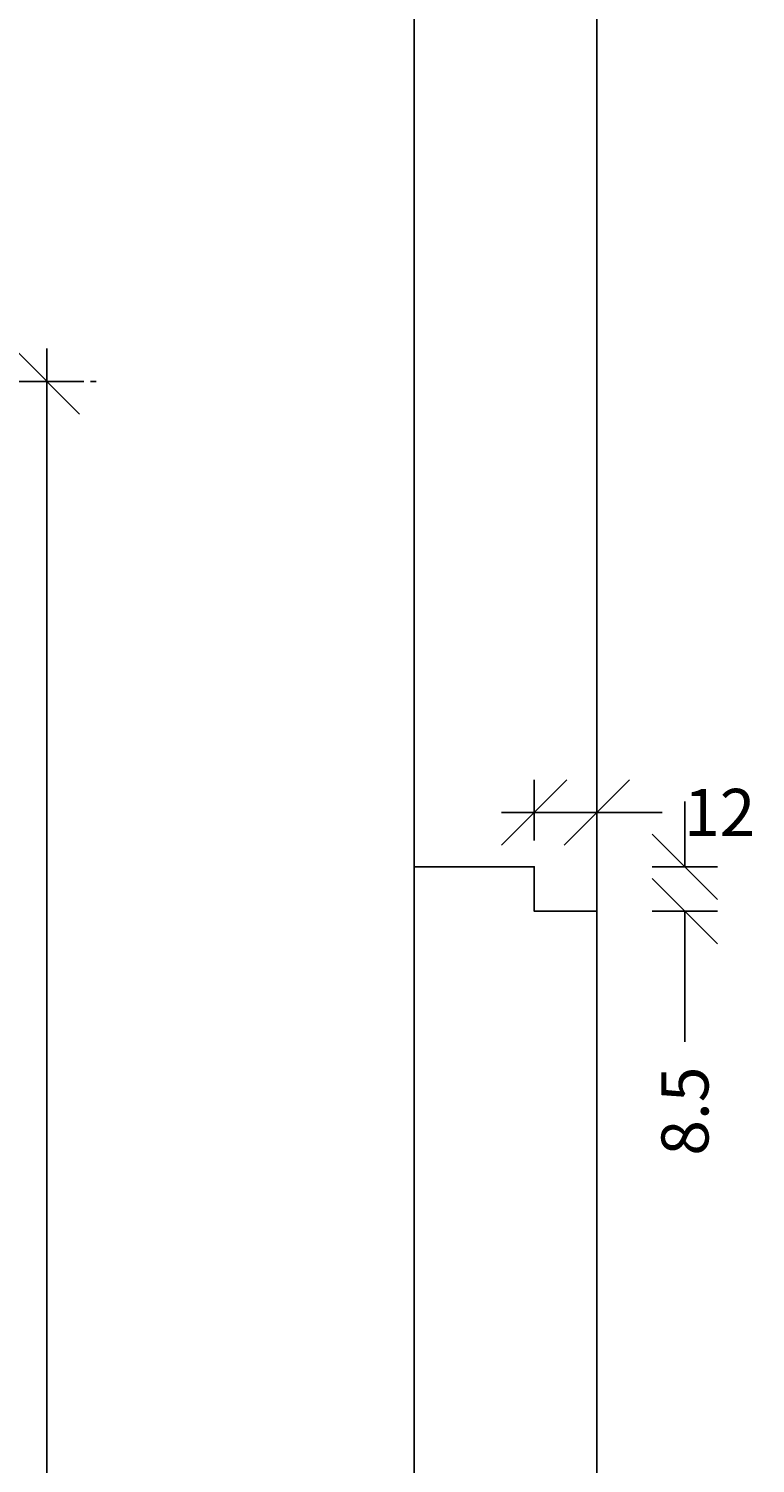
# Model space of a CAD drawing. Units: millimetres. Extents: x 6907 to 7770, y 245 to 1551.
# Drawn here: x 7626 to 7765, y 837 to 1111 of the extents above; entities that cross this region are included whole.
import ezdxf

# ---------------------------------------------------------------- set-up
doc = ezdxf.new("R2010")
doc.units = ezdxf.units.MM
doc.header["$LTSCALE"] = 0.2
doc.linetypes.add('DASHED', pattern=[19.05, 12.7, -6.35])
doc.layers.add('_TRT_0.35', color=3, linetype='Continuous')
doc.layers.add('dim', color=8, linetype='Continuous')
doc.layers.add('_TRT_tynd-stip', color=8, linetype='DASHED', transparency=0.2)
doc.styles.add('Annotative', font='arial.ttf')
doc.dimstyles.new('Troldtekt', dxfattribs={"dimscale": 0, "dimtxt": 1.8, "dimasz": 2.5, "dimexe": 1.25, "dimexo": 1, "dimgap": 1, "dimtad": 0, "dimdec": 0, "dimzin": 0, "dimtxsty": 'Annotative', "dimblk": 'OBLIQUE', "dimcen": 1, "dimdle": 1.25, "dimclrt": 1, "dimadec": 0, "dimazin": 0, "dimtfac": 1, "dimtdec": 0, "dimtofl": 0, "dimtmove": 0, "dimatfit": 3, "dimfxl": 1.25, "dimfxlon": 1, "dimtolj": 1, "dimtzin": 0, "dimarcsym": 0})

# ---------------------------------------------------------------- blocks, each defined once
blk = doc.blocks.new('_Oblique')
at = {"color": 0, "linetype": 'ByBlock', "lineweight": -2}
blk.add_line((-0.5, -0.5), (0.5, 0.5), dxfattribs=at)
blk = doc.blocks.new('*D8')
at = {"layer": 'Defpoints', "color": 0}
for p in [(7592.36, 1043.76), (7592.36, 350.94), (7629.73, 350.94)]:
    blk.add_point(p, dxfattribs=at)
at = {"layer": 'dim', "color": 0, "lineweight": -2, "transparency": 16777216}
for p, q in [((7629.73, 1050.01), (7629.73, 712.32)), ((7623.48, 1043.76), (7635.98, 1043.76)), ((7629.73, 344.69), (7629.73, 682.38)), ((7623.48, 350.94), (7635.98, 350.94))]:
    blk.add_line(p, q, dxfattribs=at)
at = {"layer": 'dim', "color": 0, "lineweight": -2, "transparency": 16777216, "xscale": 12.5, "yscale": 12.5, "zscale": 12.5}
for p, rotation in [((7629.73, 1043.76), 90), ((7629.73, 350.94), 270)]:
    blk.add_blockref('_Oblique', p, dxfattribs=dict(at, rotation=rotation))
at = {"layer": 'dim', "color": 1, "transparency": 16777216, "insert": (7629.73, 697.35), "char_height": 9, "attachment_point": 5, "rotation": 90, "style": 'Annotative'}
blk.add_mtext('\\A1;693', dxfattribs=at)
blk = doc.blocks.new('*D16')
at = {"layer": 'Defpoints', "color": 0}
for p in [(7735, 961.33), (7723, 950.94), (7735, 950.94)]:
    blk.add_point(p, dxfattribs=at)
at = {"layer": 'dim', "color": 0, "lineweight": -2, "transparency": 16777216}
for p, q in [((7723, 955.94), (7723, 967.58)), ((7735, 955.94), (7735, 967.58)), ((7716.75, 961.33), (7735, 961.33)), ((7735, 961.33), (7747.5, 961.33))]:
    blk.add_line(p, q, dxfattribs=at)
at = {"layer": 'dim', "color": 0, "lineweight": -2, "transparency": 16777216, "xscale": 12.5, "yscale": 12.5, "zscale": 12.5, "rotation": 180}
blk.add_blockref('_Oblique', (7723, 961.33), dxfattribs=at)
at = {"layer": 'dim', "color": 0, "lineweight": -2, "transparency": 16777216, "xscale": 12.5, "yscale": 12.5, "zscale": 12.5}
blk.add_blockref('_Oblique', (7735, 961.33), dxfattribs=at)
at = {"layer": 'dim', "color": 1, "transparency": 16777216, "insert": (7758.47, 961.33), "char_height": 9, "attachment_point": 5, "style": 'Annotative'}
blk.add_mtext('\\A1;12', dxfattribs=at)
blk = doc.blocks.new('*D17')
at = {"layer": 'Defpoints', "color": 0}
for p in [(7735, 950.94), (7735, 942.44), (7751.83, 942.44)]:
    blk.add_point(p, dxfattribs=at)
at = {"layer": 'dim', "color": 0, "lineweight": -2, "transparency": 16777216}
for p, q in [((7751.83, 950.94), (7751.83, 963.44)), ((7745.58, 950.94), (7758.08, 950.94)), ((7745.58, 942.44), (7758.08, 942.44)), ((7751.83, 942.44), (7751.83, 917.44))]:
    blk.add_line(p, q, dxfattribs=at)
at = {"layer": 'dim', "color": 0, "lineweight": -2, "transparency": 16777216, "xscale": 12.5, "yscale": 12.5, "zscale": 12.5}
for p, rotation in [((7751.83, 950.94), 270), ((7751.83, 942.44), 90)]:
    blk.add_blockref('_Oblique', p, dxfattribs=dict(at, rotation=rotation))
at = {"layer": 'dim', "color": 1, "transparency": 16777216, "insert": (7751.83, 904.21), "char_height": 9, "attachment_point": 5, "rotation": 90, "style": 'Annotative'}
blk.add_mtext('\\A1;8.5', dxfattribs=at)

msp = doc.modelspace()

# ---------------------------------------------------------------- linework, layer by layer
at = {"layer": '_TRT_0.35'}
msp.add_lwpolyline([(7735, 942.44), (7723, 942.44), (7723, 950.94), (7700, 950.94), (7700, 350.94), (7723, 350.94), (7723, 359.44), (7735, 359.44)], close=True, dxfattribs=at)
at = {"layer": '_TRT_tynd-stip'}
msp.add_line((7592.36, 1043.76), (7639.18, 1043.76), dxfattribs=at)
at = {"layer": 'Defpoints'}
msp.add_lwpolyline([(7700, 350.94), (7735, 350.94), (7735, 1550.94), (7700, 1550.94)], close=True, dxfattribs=at)

# ---------------------------------------------------------------- dimensions: what is measured, and where the dimension line sits
at = {"layer": 'dim'}
dim = msp.add_linear_dim(base=(7629.73, 350.94), p1=(7592.36, 1043.76), p2=(7592.36, 350.94), angle=90, dimstyle='Troldtekt', override={"dimsah": 1}, dxfattribs=at)
dim.commit()
dim.dimension.update_dxf_attribs({"geometry": '*D8', "text_midpoint": (7629.73, 697.35)})
dim = msp.add_linear_dim(base=(7735, 961.33), p1=(7723, 950.94), p2=(7735, 950.94), dimstyle='Troldtekt', override={"dimsah": 1}, dxfattribs=at)
dim.commit()
dim.dimension.update_dxf_attribs({"geometry": '*D16', "text_midpoint": (7758.47, 961.33)})
dim = msp.add_linear_dim(base=(7751.83, 942.44), p1=(7735, 950.94), p2=(7735, 942.44), angle=270, text='8.5', dimstyle='Troldtekt', override={"dimdec": 1, "dimsah": 1}, dxfattribs=at)
dim.commit()
dim.dimension.update_dxf_attribs({"geometry": '*D17', "text_midpoint": (7751.83, 904.21)})

doc.saveas('drawing.dxf')
